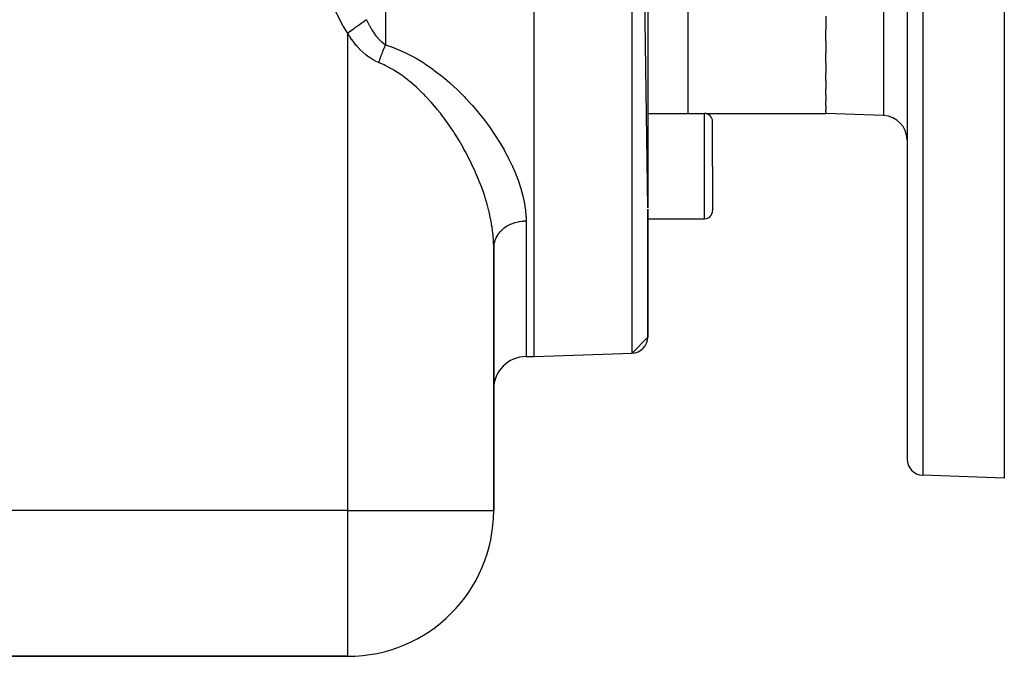
# Model space of a CAD drawing. Extents: x 53 to 1367, y -773 to 195.
# Drawn here: x 943 to 1064, y -400 to -321 of the extents above; entities that cross this region are included whole.
import ezdxf

# ---------------------------------------------------------------- set-up
doc = ezdxf.new("R2010")
doc.units = 0
doc.linetypes.add('DASHED', pattern=[11.05, 8.7, -2.35])
doc.layers.get('0').update_dxf_attribs({"linetype": 'CONTINUOUS'})
doc.layers.add('NEVIDI', color=4, linetype='DASHED')

msp = doc.modelspace()

# ---------------------------------------------------------------- linework, layer by layer
at = {"color": 2}
for p, q in [((1006.120563, -362.872705), (1006.120563, -192.872705)), ((1020.120563, -344.499297), (1018.190362, -193.294192)), ((1020.120563, -195.292973), (1020.120563, -344.499284)), ((1052.120563, -277.872705), (1052.120563, -375.522278)), ((1052.120563, -277.872705), (1052.120563, -375.522278)), ((1064.120563, -277.872705), (1064.120563, -377.872705)), ((1042.120563, -320.835259), (1042.120563, -322.522546)), ((1042.120563, -323.936454), (1042.120563, -322.522546)), ((1042.120563, -323.936454), (1042.120563, -325.410726)), ((1042.120563, -326.611277), (1042.120563, -325.410726)), ((1042.120563, -326.611277), (1042.120563, -327.859222)), ((1042.120563, -328.835022), (1042.120563, -327.859222)), ((1042.120563, -328.835022), (1042.120563, -329.846117)), ((1042.120563, -330.586998), (1042.120563, -329.846117)), ((1042.120563, -330.586998), (1042.120563, -331.352226)), ((1042.120563, -331.85101), (1042.120563, -331.352226)), ((1042.120563, -331.85101), (1042.120563, -332.36451)), ((1042.120563, -332.615277), (1042.120563, -332.36451)), ((1042.120563, -332.615277), (1042.120563, -332.872705)), ((1020.120563, -332.857997), (1027.120563, -332.857997)), ((1027.277756, -332.872705), (1042.120563, -332.872705)), ((1027.277756, -332.872705), (1042.120563, -332.872705)), ((1028.120563, -339.357997), (1028.120563, -333.857997)), ((1028.120563, -339.357997), (1028.120563, -333.857997)), ((1049.225262, -333.120807), (1042.120563, -332.872705)), ((1028.120563, -339.357997), (1028.120563, -344.857997)), ((1028.120563, -339.357997), (1028.120563, -344.857997)), ((1020.120563, -360.452437), (1020.120563, -344.677734)), ((1020.120563, -344.677757), (1020.120563, -360.452437)), ((1020.120563, -345.857997), (1027.120563, -345.857997)), ((1001.120563, -381.872705), (1001.120563, -349.370957)), ((1001.120563, -349.370957), (1001.120563, -381.872705)), ((1020.120563, -360.452437), (1018.190362, -362.451218)), ((1005.120563, -362.872705), (1006.120563, -362.872705)), ((1005.120563, -362.872705), (1006.120563, -362.872705)), ((1006.120563, -362.872705), (1018.190362, -362.451218)), ((1006.120563, -362.872705), (1018.190362, -362.451218)), ((1064.120563, -377.872705), (1054.050764, -377.52106)), ((934.399334, -399.872705), (983.120563, -399.872705)), ((983.120563, -399.872705), (934.399334, -399.872705))]:
    msp.add_line(p, q, dxfattribs=at)
for centre, radius, start, end in [((1027.120563, -333.857997), 1, 0, 90), ((1049.120563, -336.118979), 3, 0, 88), ((1027.120563, -344.857997), 1, 270, 360), ((1018.120563, -360.452437), 2, 272, 360), ((1005.120563, -366.872705), 4, 90, 180), ((1054.120563, -375.522278), 2, 180, 268), ((983.120563, -381.872705), 18, 270, 360)]:
    msp.add_arc(centre, radius, start, end, dxfattribs=at)
at = {"layer": 'NEVIDI', "color": 7, "linetype": 'CONTINUOUS'}
for p, q in [((987.777417, -193.560293), (987.777417, -324.372558)), ((1018.190362, -362.451218), (1018.190362, -193.294192)), ((1025.120563, -332.857997), (1025.120563, -260.887413)), ((1049.225262, -277.872705), (1049.225262, -333.120807)), ((1054.050764, -277.872705), (1054.050764, -377.52106)), ((982.120563, -321.282501), (980.645193, -318.257049)), ((982.176925, -321.254267), (982.120563, -321.282501)), ((982.549245, -322.072836), (982.120563, -321.282501)), ((984.564174, -321.912789), (984.556769, -321.918117)), ((984.737756, -321.787882), (984.564174, -321.912789)), ((984.778878, -321.75829), (984.737756, -321.787882)), ((984.886233, -321.68104), (984.778878, -321.75829)), ((984.893159, -321.676056), (984.886233, -321.68104)), ((985.105148, -321.523513), (984.893159, -321.676056)), ((985.142559, -321.496593), (985.105148, -321.523513)), ((985.191669, -321.461253), (985.142559, -321.496593)), ((985.197869, -321.456792), (985.191669, -321.461253)), ((985.435567, -321.285743), (985.197869, -321.456792)), ((985.448989, -321.276084), (985.435567, -321.285743)), ((985.448989, -321.276084), (985.524139, -321.44773)), ((985.524139, -321.44773), (985.59736, -321.607983)), ((985.59736, -321.607983), (985.608417, -321.63161)), ((985.608417, -321.63161), (985.773537, -321.967652)), ((982.587259, -322.137041), (982.549245, -322.072836)), ((983.089449, -322.908139), (982.587259, -322.137041)), ((983.120563, -322.951606), (983.089449, -322.908139)), ((983.120563, -381.872705), (983.120563, -322.951606)), ((983.34539, -323.31872), (983.120563, -322.951606)), ((983.470433, -322.699839), (983.120564, -322.951605)), ((983.478524, -322.694016), (983.470433, -322.699839)), ((983.485804, -322.688778), (983.478524, -322.694016)), ((983.533163, -322.654699), (983.485804, -322.688778)), ((983.84399, -322.43103), (983.533163, -322.654699)), ((983.852035, -322.42524), (983.84399, -322.43103)), ((983.920522, -322.375958), (983.852035, -322.42524)), ((983.966655, -322.342761), (983.920522, -322.375958)), ((984.207806, -322.16923), (983.966655, -322.342761)), ((984.215587, -322.163631), (984.207806, -322.16923)), ((984.340391, -322.073822), (984.215587, -322.163631)), ((984.384478, -322.042097), (984.340391, -322.073822)), ((984.556769, -321.918117), (984.384478, -322.042097)), ((985.773537, -321.967652), (985.785302, -321.990454)), ((985.785302, -321.990454), (985.960727, -322.313956)), ((985.960727, -322.313956), (985.973241, -322.335907)), ((985.973241, -322.335907), (985.99715, -322.377451)), ((985.99715, -322.377451), (986.159599, -322.646476)), ((986.159599, -322.646476), (986.172824, -322.667402)), ((986.172824, -322.667402), (986.36875, -322.961454)), ((986.36875, -322.961454), (986.382545, -322.981074)), ((986.382545, -322.981074), (986.503379, -323.147173)), ((983.363378, -323.346863), (983.34539, -323.31872)), ((983.632537, -323.747901), (983.363378, -323.346863)), ((983.651645, -323.775008), (983.632537, -323.747901)), ((983.937493, -324.160596), (983.651645, -323.775008)), ((983.9578, -324.186625), (983.937493, -324.160596)), ((984.134929, -324.406433), (983.9578, -324.186625)), ((986.503379, -323.147173), (986.586573, -323.255742)), ((986.586573, -323.255742), (986.600957, -323.27405)), ((986.600957, -323.27405), (986.813286, -323.529049)), ((986.813286, -323.529049), (986.828269, -323.545998)), ((986.828269, -323.545998), (987.033734, -323.765294)), ((987.033734, -323.765294), (987.049209, -323.780848)), ((987.049209, -323.780848), (987.064758, -323.796345)), ((987.064758, -323.796345), (987.294733, -324.010447)), ((987.294733, -324.010447), (987.310934, -324.024485)), ((987.310934, -324.024485), (987.548563, -324.215161)), ((987.548563, -324.215161), (987.565176, -324.227443)), ((987.565176, -324.227443), (987.577836, -324.236711)), ((987.577836, -324.236711), (987.777418, -324.372555)), ((984.261664, -324.556107), (984.134929, -324.406433)), ((984.283416, -324.581186), (984.261664, -324.556107)), ((984.603163, -324.930204), (984.283416, -324.581186)), ((984.625873, -324.953634), (984.603163, -324.930204)), ((984.958771, -325.277616), (984.625873, -324.953634)), ((984.98218, -325.299073), (984.958771, -325.277616)), ((985.328654, -325.597467), (984.98218, -325.299073)), ((987.312954, -325.466329), (987.260789, -325.604025)), ((987.333398, -325.41325), (987.312954, -325.466329)), ((987.350817, -325.368406), (987.333398, -325.41325)), ((987.386453, -325.277752), (987.350817, -325.368406)), ((987.407215, -325.225598), (987.386453, -325.277752)), ((987.461028, -325.092638), (987.407215, -325.225598)), ((987.482051, -325.041552), (987.461028, -325.092638)), ((987.499941, -324.998453), (987.482051, -325.041552)), ((987.536463, -324.911525), (987.499941, -324.998453)), ((987.557694, -324.861637), (987.536463, -324.911525)), ((987.612516, -324.734988), (987.557694, -324.861637)), ((987.633928, -324.686364), (987.612516, -324.734988)), ((987.652084, -324.645504), (987.633928, -324.686364)), ((987.689073, -324.563295), (987.652084, -324.645504)), ((987.710546, -324.51621), (987.689073, -324.563295)), ((987.76584, -324.397108), (987.710546, -324.51621)), ((987.777421, -324.372553), (987.76584, -324.397108)), ((987.777417, -324.372558), (988.764832, -324.718238)), ((988.764832, -324.718238), (988.937387, -324.785487)), ((988.937387, -324.785487), (990.070101, -325.277549)), ((990.070101, -325.277549), (990.233363, -325.35573)), ((990.233363, -325.35573), (991.308038, -325.916303)), ((985.353113, -325.617209), (985.328654, -325.597467)), ((985.71373, -325.889021), (985.353113, -325.617209)), ((985.73933, -325.90698), (985.71373, -325.889021)), ((986.114341, -326.150524), (985.73933, -325.90698)), ((986.140946, -326.166444), (986.114341, -326.150524)), ((986.388913, -326.306439), (986.140946, -326.166444)), ((986.529203, -326.379033), (986.388913, -326.306439)), ((986.556312, -326.392516), (986.529203, -326.379033)), ((986.930717, -326.560786), (986.556312, -326.392516)), ((987.595843, -326.853626), (986.930717, -326.560786)), ((986.937479, -326.539481), (986.930721, -326.560789)), ((986.968259, -326.443476), (986.937479, -326.539481)), ((986.986306, -326.387955), (986.968259, -326.443476)), ((987.033518, -326.245263), (986.986306, -326.387955)), ((987.052143, -326.189946), (987.033518, -326.245263)), ((987.068076, -326.143049), (987.052143, -326.189946)), ((987.100799, -326.047916), (987.068076, -326.143049)), ((987.119961, -325.992926), (987.100799, -326.047916)), ((987.169931, -325.851939), (987.119961, -325.992926)), ((987.189576, -325.797434), (987.169931, -325.851939)), ((987.206339, -325.751324), (987.189576, -325.797434)), ((987.240709, -325.657914), (987.206339, -325.751324)), ((987.260789, -325.604025), (987.240709, -325.657914)), ((991.308038, -325.916303), (991.463641, -326.004119)), ((991.463641, -326.004119), (992.486402, -326.623607)), ((992.486402, -326.623607), (992.63454, -326.71946)), ((992.63454, -326.71946), (993.311562, -327.177538)), ((987.738633, -326.922669), (987.595843, -326.853626)), ((988.590873, -327.380188), (987.738633, -326.922669)), ((988.671455, -327.427476), (988.590873, -327.380188)), ((988.806561, -327.508326), (988.671455, -327.427476)), ((989.691438, -328.086504), (988.806561, -327.508326)), ((993.311562, -327.177538), (993.609967, -327.38996)), ((993.609967, -327.38996), (993.750695, -327.492391)), ((993.750695, -327.492391), (994.6718, -328.19916)), ((989.819432, -328.177162), (989.691438, -328.086504)), ((990.661626, -328.818456), (989.819432, -328.177162)), ((990.705789, -328.854243), (990.661626, -328.818456)), ((990.7834, -328.917657), (990.705789, -328.854243)), ((991.586756, -329.613613), (990.7834, -328.917657)), ((994.6718, -328.19916), (994.804323, -328.306115)), ((994.804323, -328.306115), (995.672021, -329.03989)), ((995.672021, -329.03989), (995.796473, -329.150001)), ((995.796473, -329.150001), (996.617002, -329.90787)), ((991.70279, -329.720163), (991.586756, -329.613613)), ((992.462377, -330.456095), (991.70279, -329.720163)), ((996.617002, -329.90787), (996.734221, -330.020787)), ((996.734221, -330.020787), (997.510731, -330.799543)), ((992.571599, -330.567484), (992.462377, -330.456095)), ((992.700074, -330.700329), (992.571599, -330.567484)), ((993.286611, -331.332161), (992.700074, -330.700329)), ((993.389884, -331.447779), (993.286611, -331.332161)), ((994.06493, -332.236966), (993.389884, -331.447779)), ((997.510731, -330.799543), (997.622284, -330.915931)), ((997.622284, -330.915931), (998.356413, -331.711703)), ((994.163013, -332.35659), (994.06493, -332.236966)), ((994.54198, -332.831064), (994.163013, -332.35659)), ((994.801684, -333.16777), (994.54198, -332.831064)), ((998.356413, -331.711703), (998.462368, -331.830983)), ((998.462368, -331.830983), (999.153202, -332.637952)), ((999.153202, -332.637952), (999.252296, -332.758064)), ((999.252296, -332.758064), (999.871773, -333.535831)), ((994.894241, -333.290102), (994.801684, -333.16777)), ((995.498967, -334.120644), (994.894241, -333.290102)), ((999.871773, -333.535831), (999.898088, -333.569944)), ((999.898088, -333.569944), (999.9906, -333.690598)), ((999.9906, -333.690598), (1000.593695, -334.5064)), ((1027.120563, -339.357997), (1027.120563, -332.857997)), ((995.586496, -334.245516), (995.498967, -334.120644)), ((996.156193, -335.08903), (995.586496, -334.245516)), ((996.20223, -335.159621), (996.156193, -335.08903)), ((996.238119, -335.214914), (996.20223, -335.159621)), ((996.771045, -336.064255), (996.238119, -335.214914)), ((1000.593695, -334.5064), (1000.679815, -334.627285)), ((1000.679815, -334.627285), (1001.241486, -335.445735)), ((996.8477, -336.190998), (996.771045, -336.064255)), ((997.345262, -337.044267), (996.8477, -336.190998)), ((1001.241486, -335.445735), (1001.32147, -335.566836)), ((1001.32147, -335.566836), (1001.842484, -336.38719)), ((1001.842484, -336.38719), (1001.916468, -336.50848)), ((997.416744, -337.17147), (997.345262, -337.044267)), ((997.654384, -337.603396), (997.416744, -337.17147)), ((997.880478, -338.028028), (997.654384, -337.603396)), ((1001.916468, -336.50848), (1002.397172, -337.329989)), ((1002.397172, -337.329989), (1002.465455, -337.45183)), ((1002.465455, -337.45183), (1002.905557, -338.273274)), ((997.946676, -338.155043), (997.880478, -338.028028)), ((998.376938, -339.013204), (997.946676, -338.155043)), ((1002.905557, -338.273274), (1002.967839, -338.395162)), ((1002.967839, -338.395162), (1003.367193, -339.216968)), ((998.438414, -339.140816), (998.376938, -339.013204)), ((998.835837, -340.000465), (998.438414, -339.140816)), ((998.875419, -340.089674), (998.835837, -340.000465)), ((998.892314, -340.127965), (998.875419, -340.089674)), ((999.256791, -340.988304), (998.892314, -340.127965)), ((1003.367193, -339.216968), (1003.423244, -339.338622)), ((1003.423244, -339.338622), (1003.446716, -339.390088)), ((1003.446716, -339.390088), (1003.779188, -340.156328)), ((1027.120563, -345.857997), (1027.120563, -339.357997)), ((999.308276, -341.11565), (999.256791, -340.988304)), ((999.639457, -341.976299), (999.308276, -341.11565)), ((1003.779188, -340.156328), (1003.828591, -340.276942)), ((1003.828591, -340.276942), (1004.138094, -341.084086)), ((1004.138094, -341.084086), (1004.180498, -341.202902)), ((1004.180498, -341.202902), (1004.443339, -341.999937)), ((999.686055, -342.103905), (999.639457, -341.976299)), ((999.845843, -342.555905), (999.686055, -342.103905)), ((999.98194, -342.960819), (999.845843, -342.555905)), ((1004.443339, -341.999937), (1004.478757, -342.117164)), ((1004.478757, -342.117164), (1004.694144, -342.903874)), ((1000.023018, -343.087132), (999.98194, -342.960819)), ((1000.281223, -343.934089), (1000.023018, -343.087132)), ((1004.694144, -342.903874), (1004.722436, -343.019444)), ((1004.722436, -343.019444), (1004.88917, -343.795449)), ((1000.316637, -344.058691), (1000.281223, -343.934089)), ((1000.53666, -344.894754), (1000.316637, -344.058691)), ((1000.550242, -344.950591), (1000.53666, -344.894754)), ((1000.566375, -345.017689), (1000.550242, -344.950591)), ((1004.88917, -343.795449), (1004.910159, -343.909446)), ((1004.910159, -343.909446), (1005.026608, -344.674621)), ((1005.026608, -344.674621), (1005.028158, -344.687217)), ((1005.028158, -344.687217), (1005.040009, -344.787046)), ((1005.040009, -344.787046), (1005.103872, -345.541266)), ((1000.747667, -345.842832), (1000.566375, -345.017689)), ((1000.771593, -345.96416), (1000.747667, -345.842832)), ((1000.913126, -346.77765), (1000.771593, -345.96416)), ((1004.655706, -346.179326), (1004.275622, -346.230062)), ((1004.745223, -346.17173), (1004.655706, -346.179326)), ((1004.804728, -346.167585), (1004.745223, -346.17173)), ((1005.120563, -346.157552), (1004.804728, -346.167585)), ((1005.103872, -345.541266), (1005.109304, -345.652168)), ((1005.109304, -345.652168), (1005.120563, -346.157552)), ((1005.120563, -346.157552), (1005.120563, -362.872705)), ((1000.93115, -346.897703), (1000.913126, -346.77765)), ((1000.977414, -347.232729), (1000.93115, -346.897703)), ((1001.031769, -347.700286), (1000.977414, -347.232729)), ((1001.940197, -347.42206), (1001.721566, -347.676891)), ((1001.988523, -347.37219), (1001.940197, -347.42206)), ((1002.033103, -347.327917), (1001.988523, -347.37219)), ((1002.292136, -347.098737), (1002.033103, -347.327917)), ((1002.349638, -347.053463), (1002.292136, -347.098737)), ((1002.400022, -347.015252), (1002.349638, -347.053463)), ((1002.694604, -346.816007), (1002.400022, -347.015252)), ((1002.760772, -346.776321), (1002.694604, -346.816007)), ((1002.815339, -346.744853), (1002.760772, -346.776321)), ((1003.140585, -346.578842), (1002.815339, -346.744853)), ((1003.214343, -346.545909), (1003.140585, -346.578842)), ((1003.27199, -346.521293), (1003.214343, -346.545909)), ((1003.621797, -346.39165), (1003.27199, -346.521293)), ((1003.702088, -346.366388), (1003.621797, -346.39165)), ((1003.761603, -346.348687), (1003.702088, -346.366388)), ((1004.129786, -346.257687), (1003.761603, -346.348687)), ((1004.215543, -346.240882), (1004.129786, -346.257687)), ((1004.275622, -346.230062), (1004.215543, -346.240882)), ((1001.043549, -347.818243), (1001.031769, -347.700286)), ((1001.101481, -348.609011), (1001.043549, -347.818243)), ((1001.106817, -348.725678), (1001.101481, -348.609011)), ((1001.245207, -348.575025), (1001.167853, -348.878298)), ((1001.263871, -348.518524), (1001.245207, -348.575025)), ((1001.284998, -348.459076), (1001.263871, -348.518524)), ((1001.411955, -348.16694), (1001.284998, -348.459076)), ((1001.440638, -348.111424), (1001.411955, -348.16694)), ((1001.470616, -348.056332), (1001.440638, -348.111424)), ((1001.644958, -347.780369), (1001.470616, -348.056332)), ((1001.683653, -347.726999), (1001.644958, -347.780369)), ((1001.721566, -347.676891), (1001.683653, -347.726999)), ((1001.120563, -349.370957), (1001.106817, -348.725678)), ((1001.121376, -349.306163), (1001.120563, -349.370957)), ((1001.147667, -348.997507), (1001.121376, -349.306163)), ((1001.156568, -348.940776), (1001.147667, -348.997507)), ((1001.167853, -348.878298), (1001.156568, -348.940776)), ((983.120563, -381.872705), (935.120563, -381.872705)), ((983.120563, -399.872705), (983.120563, -381.872705)), ((983.120563, -381.872705), (1001.120563, -381.872705))]:
    msp.add_line(p, q, dxfattribs=at)

doc.saveas('drawing.dxf')
